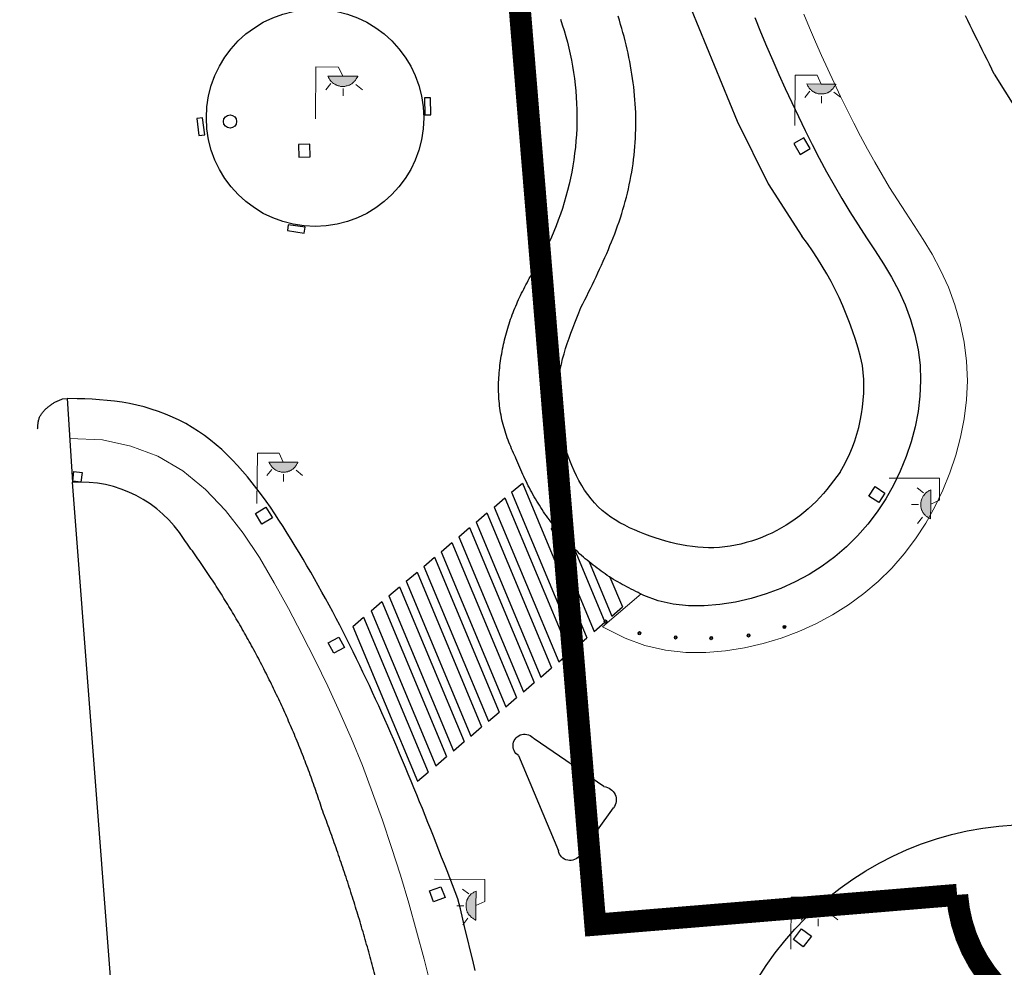
# Model space of a CAD drawing. Units: millimetres. Extents: x 570092 to 571309, y 4426137 to 4427643.
# Drawn here: x 570909 to 570954, y 4426769 to 4426812 of the extents above; entities that cross this region are included whole.
import ezdxf

# ---------------------------------------------------------------- set-up
doc = ezdxf.new("R2010")
doc.units = ezdxf.units.MM
doc.linetypes.add('TRAZOS', pattern=[19.05, 12.7, -6.35])
for name, color, linetype in [('Arquetes i registres', 8, 'Continuous'), ('Bol·lard', 7, 'Continuous'), ('Embornals', 8, 'Continuous'), ('Enllumenat', 7, 'Continuous'), ('Linia de Voravia', 7, 'Continuous'), ('Linia de Zona Enjardinada', 7, 'Continuous'), ('Mur Paret', 7, 'Continuous'), ('Pas de Vianants', 9, 'Continuous')]:
    doc.layers.add(name, color=color, linetype=linetype)
doc.layers.add('Carril de Bicicletes', color=7, linetype='Continuous', lineweight=0)
doc.layers.add('Nivel 1', color=7, linetype='Continuous', lineweight=0)

# ---------------------------------------------------------------- blocks, each defined once
blk = doc.blocks.new('bolardo_ports2')
at = {"layer": 'Bol·lard', "color": 253, "linetype": 'Continuous', "lineweight": 0}
blk.add_circle((0, 0), 0.075, dxfattribs=at)
at = {"layer": 'Bol·lard', "color": 253, "linetype": 'Continuous', "lineweight": 30}
blk.add_circle((0, 0), 0.0444, dxfattribs=at)
blk = doc.blocks.new('farola_ports_17')
at = {"layer": 'Enllumenat', "linetype": 'Continuous', "lineweight": 0, "extrusion": (0, 0, -1)}
blk.add_hatch(color=2, dxfattribs=at).paths.add_polyline_path([(-1.863, -1.228), (-1.846, -1.888), (-1.836, -1.888), (-1.797, -1.867), (-1.777, -1.847), (-1.738, -1.826), (-1.708, -1.805), (-1.679, -1.784), (-1.649, -1.763), (-1.62, -1.743), (-1.6, -1.712), (-1.571, -1.681), (-1.542, -1.661), (-1.523, -1.62), (-1.503, -1.6), (-1.484, -1.559), (-1.465, -1.518), (-1.455, -1.498), (-1.446, -1.458), (-1.427, -1.417), (-1.428, -1.377), (-1.419, -1.347), (-1.41, -1.317), (-1.411, -1.277), (-1.412, -1.237), (-1.413, -1.197), (-1.414, -1.157), (-1.415, -1.117), (-1.426, -1.087), (-1.436, -1.057), (-1.447, -1.017), (-1.458, -0.977), (-1.479, -0.938), (-1.49, -0.918), (-1.511, -0.879), (-1.532, -0.839), (-1.552, -0.819), (-1.583, -0.78), (-1.604, -0.761), (-1.625, -0.731), (-1.655, -0.702), (-1.686, -0.683), (-1.716, -0.663), (-1.747, -0.644), (-1.777, -0.625), (-1.808, -0.605), (-1.849, -0.586), (-1.879, -0.577)])
at = {"layer": 'Enllumenat', "color": 7, "linetype": 'Continuous', "lineweight": 0, "flags": 128}
for points in [[(0, 0), (2.292, -0.056)], [(2.292, -0.056), (2.268, -1.047)], [(1.545, -0.699), (1.27, -0.472)], [(1.312, -1.234), (0.991, -1.226)], [(2.268, -1.047), (1.863, -1.228)], [(1.488, -1.799), (1.25, -2.094)]]:
    blk.add_lwpolyline(points, dxfattribs=at)
blk.add_lwpolyline([(1.863, -1.228), (1.846, -1.888), (1.836, -1.888), (1.797, -1.867), (1.777, -1.847), (1.738, -1.826), (1.708, -1.805), (1.679, -1.784), (1.649, -1.763), (1.62, -1.743), (1.6, -1.712), (1.571, -1.681), (1.542, -1.661), (1.523, -1.62), (1.503, -1.6), (1.484, -1.559), (1.465, -1.518), (1.455, -1.498), (1.446, -1.458), (1.427, -1.417), (1.428, -1.377), (1.419, -1.347), (1.41, -1.317), (1.411, -1.277), (1.412, -1.237), (1.413, -1.197), (1.414, -1.157), (1.415, -1.117), (1.426, -1.087), (1.436, -1.057), (1.447, -1.017), (1.458, -0.977), (1.479, -0.938), (1.49, -0.918), (1.511, -0.879), (1.532, -0.839), (1.552, -0.819), (1.583, -0.78), (1.604, -0.761), (1.625, -0.731), (1.655, -0.702), (1.686, -0.683), (1.716, -0.663), (1.747, -0.644), (1.777, -0.625), (1.808, -0.605), (1.849, -0.586), (1.879, -0.577)], close=True, dxfattribs=at)
blk = doc.blocks.new('farola_ports_27')
at = {"layer": 'Enllumenat', "linetype": 'Continuous', "lineweight": 0, "extrusion": (0, 0, -1)}
blk.add_hatch(color=2, dxfattribs=at).paths.add_polyline_path([(-1.863, -1.228), (-1.846, -1.888), (-1.836, -1.888), (-1.797, -1.867), (-1.777, -1.847), (-1.738, -1.826), (-1.708, -1.805), (-1.679, -1.784), (-1.649, -1.763), (-1.62, -1.743), (-1.6, -1.712), (-1.571, -1.681), (-1.542, -1.661), (-1.523, -1.62), (-1.503, -1.6), (-1.484, -1.559), (-1.465, -1.518), (-1.455, -1.498), (-1.446, -1.458), (-1.427, -1.417), (-1.428, -1.377), (-1.419, -1.347), (-1.41, -1.317), (-1.411, -1.277), (-1.412, -1.237), (-1.413, -1.197), (-1.414, -1.157), (-1.415, -1.117), (-1.426, -1.087), (-1.436, -1.057), (-1.447, -1.017), (-1.458, -0.977), (-1.479, -0.938), (-1.49, -0.918), (-1.511, -0.879), (-1.532, -0.839), (-1.552, -0.819), (-1.583, -0.78), (-1.604, -0.761), (-1.625, -0.731), (-1.655, -0.702), (-1.686, -0.683), (-1.716, -0.663), (-1.747, -0.644), (-1.777, -0.625), (-1.808, -0.605), (-1.849, -0.586), (-1.879, -0.577)])
at = {"layer": 'Enllumenat', "color": 7, "linetype": 'Continuous', "lineweight": 0, "flags": 128}
for points in [[(0, 0), (2.292, -0.056)], [(2.292, -0.056), (2.268, -1.047)], [(1.545, -0.699), (1.27, -0.472)], [(1.312, -1.234), (0.991, -1.226)], [(2.268, -1.047), (1.863, -1.228)], [(1.488, -1.799), (1.25, -2.094)]]:
    blk.add_lwpolyline(points, dxfattribs=at)
blk.add_lwpolyline([(1.863, -1.228), (1.846, -1.888), (1.836, -1.888), (1.797, -1.867), (1.777, -1.847), (1.738, -1.826), (1.708, -1.805), (1.679, -1.784), (1.649, -1.763), (1.62, -1.743), (1.6, -1.712), (1.571, -1.681), (1.542, -1.661), (1.523, -1.62), (1.503, -1.6), (1.484, -1.559), (1.465, -1.518), (1.455, -1.498), (1.446, -1.458), (1.427, -1.417), (1.428, -1.377), (1.419, -1.347), (1.41, -1.317), (1.411, -1.277), (1.412, -1.237), (1.413, -1.197), (1.414, -1.157), (1.415, -1.117), (1.426, -1.087), (1.436, -1.057), (1.447, -1.017), (1.458, -0.977), (1.479, -0.938), (1.49, -0.918), (1.511, -0.879), (1.532, -0.839), (1.552, -0.819), (1.583, -0.78), (1.604, -0.761), (1.625, -0.731), (1.655, -0.702), (1.686, -0.683), (1.716, -0.663), (1.747, -0.644), (1.777, -0.625), (1.808, -0.605), (1.849, -0.586), (1.879, -0.577)], close=True, dxfattribs=at)
blk = doc.blocks.new('farola_ports_34')
at = {"layer": 'Enllumenat', "linetype": 'Continuous', "lineweight": 0}
blk.add_hatch(color=2, dxfattribs=at).paths.add_polyline_path([(1.228, 1.863), (1.888, 1.846), (1.888, 1.836), (1.867, 1.797), (1.847, 1.777), (1.826, 1.738), (1.805, 1.708), (1.784, 1.679), (1.763, 1.649), (1.743, 1.62), (1.712, 1.6), (1.681, 1.571), (1.661, 1.542), (1.62, 1.523), (1.6, 1.503), (1.559, 1.484), (1.518, 1.465), (1.498, 1.455), (1.458, 1.446), (1.417, 1.427), (1.377, 1.428), (1.347, 1.419), (1.317, 1.41), (1.277, 1.411), (1.237, 1.412), (1.197, 1.413), (1.157, 1.414), (1.117, 1.415), (1.087, 1.426), (1.057, 1.436), (1.017, 1.447), (0.977, 1.458), (0.938, 1.479), (0.918, 1.49), (0.879, 1.511), (0.839, 1.532), (0.819, 1.552), (0.78, 1.583), (0.761, 1.604), (0.731, 1.625), (0.702, 1.655), (0.683, 1.686), (0.663, 1.716), (0.644, 1.747), (0.625, 1.777), (0.605, 1.808), (0.586, 1.849), (0.577, 1.879)])
at = {"layer": 'Enllumenat', "color": 7, "linetype": 'Continuous', "lineweight": 0, "flags": 128}
for points in [[(0, 0), (0.056, 2.292)], [(0.056, 2.292), (1.047, 2.268)], [(1.047, 2.268), (1.228, 1.863)], [(0.699, 1.545), (0.472, 1.27)], [(1.799, 1.488), (2.094, 1.25)], [(1.234, 1.312), (1.226, 0.991)]]:
    blk.add_lwpolyline(points, dxfattribs=at)
blk.add_lwpolyline([(1.228, 1.863), (1.888, 1.846), (1.888, 1.836), (1.867, 1.797), (1.847, 1.777), (1.826, 1.738), (1.805, 1.708), (1.784, 1.679), (1.763, 1.649), (1.743, 1.62), (1.712, 1.6), (1.681, 1.571), (1.661, 1.542), (1.62, 1.523), (1.6, 1.503), (1.559, 1.484), (1.518, 1.465), (1.498, 1.455), (1.458, 1.446), (1.417, 1.427), (1.377, 1.428), (1.347, 1.419), (1.317, 1.41), (1.277, 1.411), (1.237, 1.412), (1.197, 1.413), (1.157, 1.414), (1.117, 1.415), (1.087, 1.426), (1.057, 1.436), (1.017, 1.447), (0.977, 1.458), (0.938, 1.479), (0.918, 1.49), (0.879, 1.511), (0.839, 1.532), (0.819, 1.552), (0.78, 1.583), (0.761, 1.604), (0.731, 1.625), (0.702, 1.655), (0.683, 1.686), (0.663, 1.716), (0.644, 1.747), (0.625, 1.777), (0.605, 1.808), (0.586, 1.849), (0.577, 1.879)], close=True, dxfattribs=at)
blk = doc.blocks.new('farola_ports_35')
at = {"layer": 'Enllumenat', "linetype": 'Continuous', "lineweight": 0}
blk.add_hatch(color=2, dxfattribs=at).paths.add_polyline_path([(1.228, 1.863), (1.888, 1.846), (1.888, 1.836), (1.867, 1.797), (1.847, 1.777), (1.826, 1.738), (1.805, 1.708), (1.784, 1.679), (1.763, 1.649), (1.743, 1.62), (1.712, 1.6), (1.681, 1.571), (1.661, 1.542), (1.62, 1.523), (1.6, 1.503), (1.559, 1.484), (1.518, 1.465), (1.498, 1.455), (1.458, 1.446), (1.417, 1.427), (1.377, 1.428), (1.347, 1.419), (1.317, 1.41), (1.277, 1.411), (1.237, 1.412), (1.197, 1.413), (1.157, 1.414), (1.117, 1.415), (1.087, 1.426), (1.057, 1.436), (1.017, 1.447), (0.977, 1.458), (0.938, 1.479), (0.918, 1.49), (0.879, 1.511), (0.839, 1.532), (0.819, 1.552), (0.78, 1.583), (0.761, 1.604), (0.731, 1.625), (0.702, 1.655), (0.683, 1.686), (0.663, 1.716), (0.644, 1.747), (0.625, 1.777), (0.605, 1.808), (0.586, 1.849), (0.577, 1.879)])
at = {"layer": 'Enllumenat', "color": 7, "linetype": 'Continuous', "lineweight": 0, "flags": 128}
for points in [[(0, 0), (0.056, 2.292)], [(0.056, 2.292), (1.047, 2.268)], [(1.047, 2.268), (1.228, 1.863)], [(0.699, 1.545), (0.472, 1.27)], [(1.234, 1.312), (1.226, 0.991)], [(1.799, 1.488), (2.094, 1.25)]]:
    blk.add_lwpolyline(points, dxfattribs=at)
blk.add_lwpolyline([(1.228, 1.863), (1.888, 1.846), (1.888, 1.836), (1.867, 1.797), (1.847, 1.777), (1.826, 1.738), (1.805, 1.708), (1.784, 1.679), (1.763, 1.649), (1.743, 1.62), (1.712, 1.6), (1.681, 1.571), (1.661, 1.542), (1.62, 1.523), (1.6, 1.503), (1.559, 1.484), (1.518, 1.465), (1.498, 1.455), (1.458, 1.446), (1.417, 1.427), (1.377, 1.428), (1.347, 1.419), (1.317, 1.41), (1.277, 1.411), (1.237, 1.412), (1.197, 1.413), (1.157, 1.414), (1.117, 1.415), (1.087, 1.426), (1.057, 1.436), (1.017, 1.447), (0.977, 1.458), (0.938, 1.479), (0.918, 1.49), (0.879, 1.511), (0.839, 1.532), (0.819, 1.552), (0.78, 1.583), (0.761, 1.604), (0.731, 1.625), (0.702, 1.655), (0.683, 1.686), (0.663, 1.716), (0.644, 1.747), (0.625, 1.777), (0.605, 1.808), (0.586, 1.849), (0.577, 1.879)], close=True, dxfattribs=at)
blk = doc.blocks.new('farola_ports_38')
at = {"layer": 'Enllumenat', "linetype": 'Continuous', "lineweight": 0}
blk.add_hatch(color=2, dxfattribs=at).paths.add_polyline_path([(1.228, 1.863), (1.888, 1.846), (1.888, 1.836), (1.867, 1.797), (1.847, 1.777), (1.826, 1.738), (1.805, 1.708), (1.784, 1.679), (1.763, 1.649), (1.743, 1.62), (1.712, 1.6), (1.681, 1.571), (1.661, 1.542), (1.62, 1.523), (1.6, 1.503), (1.559, 1.484), (1.518, 1.465), (1.498, 1.455), (1.458, 1.446), (1.417, 1.427), (1.377, 1.428), (1.347, 1.419), (1.317, 1.41), (1.277, 1.411), (1.237, 1.412), (1.197, 1.413), (1.157, 1.414), (1.117, 1.415), (1.087, 1.426), (1.057, 1.436), (1.017, 1.447), (0.977, 1.458), (0.938, 1.479), (0.918, 1.49), (0.879, 1.511), (0.839, 1.532), (0.819, 1.552), (0.78, 1.583), (0.761, 1.604), (0.731, 1.625), (0.702, 1.655), (0.683, 1.686), (0.663, 1.716), (0.644, 1.747), (0.625, 1.777), (0.605, 1.808), (0.586, 1.849), (0.577, 1.879)])
at = {"layer": 'Enllumenat', "color": 7, "linetype": 'Continuous', "lineweight": 0, "flags": 128}
for points in [[(0, 0), (0.056, 2.292)], [(0.056, 2.292), (1.047, 2.268)], [(1.047, 2.268), (1.228, 1.863)], [(0.699, 1.545), (0.472, 1.27)], [(1.234, 1.312), (1.226, 0.991)], [(1.799, 1.488), (2.094, 1.25)]]:
    blk.add_lwpolyline(points, dxfattribs=at)
blk.add_lwpolyline([(1.228, 1.863), (1.888, 1.846), (1.888, 1.836), (1.867, 1.797), (1.847, 1.777), (1.826, 1.738), (1.805, 1.708), (1.784, 1.679), (1.763, 1.649), (1.743, 1.62), (1.712, 1.6), (1.681, 1.571), (1.661, 1.542), (1.62, 1.523), (1.6, 1.503), (1.559, 1.484), (1.518, 1.465), (1.498, 1.455), (1.458, 1.446), (1.417, 1.427), (1.377, 1.428), (1.347, 1.419), (1.317, 1.41), (1.277, 1.411), (1.237, 1.412), (1.197, 1.413), (1.157, 1.414), (1.117, 1.415), (1.087, 1.426), (1.057, 1.436), (1.017, 1.447), (0.977, 1.458), (0.938, 1.479), (0.918, 1.49), (0.879, 1.511), (0.839, 1.532), (0.819, 1.552), (0.78, 1.583), (0.761, 1.604), (0.731, 1.625), (0.702, 1.655), (0.683, 1.686), (0.663, 1.716), (0.644, 1.747), (0.625, 1.777), (0.605, 1.808), (0.586, 1.849), (0.577, 1.879)], close=True, dxfattribs=at)
blk = doc.blocks.new('farola_ports_41')
at = {"layer": 'Enllumenat', "linetype": 'Continuous', "lineweight": 0}
blk.add_hatch(color=2, dxfattribs=at).paths.add_polyline_path([(1.228, 1.863), (1.888, 1.846), (1.888, 1.836), (1.867, 1.797), (1.847, 1.777), (1.826, 1.738), (1.805, 1.708), (1.784, 1.679), (1.763, 1.649), (1.743, 1.62), (1.712, 1.6), (1.681, 1.571), (1.661, 1.542), (1.62, 1.523), (1.6, 1.503), (1.559, 1.484), (1.518, 1.465), (1.498, 1.455), (1.458, 1.446), (1.417, 1.427), (1.377, 1.428), (1.347, 1.419), (1.317, 1.41), (1.277, 1.411), (1.237, 1.412), (1.197, 1.413), (1.157, 1.414), (1.117, 1.415), (1.087, 1.426), (1.057, 1.436), (1.017, 1.447), (0.977, 1.458), (0.938, 1.479), (0.918, 1.49), (0.879, 1.511), (0.839, 1.532), (0.819, 1.552), (0.78, 1.583), (0.761, 1.604), (0.731, 1.625), (0.702, 1.655), (0.683, 1.686), (0.663, 1.716), (0.644, 1.747), (0.625, 1.777), (0.605, 1.808), (0.586, 1.849), (0.577, 1.879)])
at = {"layer": 'Enllumenat', "color": 7, "linetype": 'Continuous', "lineweight": 0, "flags": 128}
for points in [[(0, 0), (0.056, 2.292)], [(0.056, 2.292), (1.047, 2.268)], [(1.047, 2.268), (1.228, 1.863)], [(0.699, 1.545), (0.472, 1.27)], [(1.799, 1.488), (2.094, 1.25)], [(1.234, 1.312), (1.226, 0.991)]]:
    blk.add_lwpolyline(points, dxfattribs=at)
blk.add_lwpolyline([(1.228, 1.863), (1.888, 1.846), (1.888, 1.836), (1.867, 1.797), (1.847, 1.777), (1.826, 1.738), (1.805, 1.708), (1.784, 1.679), (1.763, 1.649), (1.743, 1.62), (1.712, 1.6), (1.681, 1.571), (1.661, 1.542), (1.62, 1.523), (1.6, 1.503), (1.559, 1.484), (1.518, 1.465), (1.498, 1.455), (1.458, 1.446), (1.417, 1.427), (1.377, 1.428), (1.347, 1.419), (1.317, 1.41), (1.277, 1.411), (1.237, 1.412), (1.197, 1.413), (1.157, 1.414), (1.117, 1.415), (1.087, 1.426), (1.057, 1.436), (1.017, 1.447), (0.977, 1.458), (0.938, 1.479), (0.918, 1.49), (0.879, 1.511), (0.839, 1.532), (0.819, 1.552), (0.78, 1.583), (0.761, 1.604), (0.731, 1.625), (0.702, 1.655), (0.683, 1.686), (0.663, 1.716), (0.644, 1.747), (0.625, 1.777), (0.605, 1.808), (0.586, 1.849), (0.577, 1.879)], close=True, dxfattribs=at)

msp = doc.modelspace()

# ---------------------------------------------------------------- linework, layer by layer
at = {"layer": 'Arquetes i registres', "flags": 128}
for points in [[(570944.482, 4426806.589), (570944.024, 4426806.323), (570944.311, 4426805.83), (570944.769, 4426806.096), (570944.482, 4426806.589)], [(570921.525, 4426806.287), (570921.542, 4426805.709), (570922.061, 4426805.725), (570922.044, 4426806.303), (570921.525, 4426806.287)], [(570911.284, 4426790.994), (570911.336, 4426791.435), (570911.7, 4426791.392), (570911.648, 4426790.951), (570911.284, 4426790.994)], [(570947.716, 4426790.744), (570948.164, 4426790.452), (570947.884, 4426790.022), (570947.436, 4426790.314), (570947.716, 4426790.744)], [(570919.576, 4426789.527), (570920.048, 4426789.815), (570920.345, 4426789.326), (570919.873, 4426789.039), (570919.576, 4426789.527)], [(570933.045, 4426789.259), (570933.395, 4426788.901), (570933.73, 4426789.229), (570933.381, 4426789.586), (570933.045, 4426789.259)], [(570923.371, 4426783.903), (570923.619, 4426783.429), (570923.135, 4426783.176), (570922.887, 4426783.65), (570923.371, 4426783.903)], [(570927.484, 4426772.378), (570928.002, 4426772.571), (570928.187, 4426772.074), (570927.668, 4426771.882), (570927.484, 4426772.378)], [(570944.011, 4426770.171), (570944.377, 4426770.656), (570944.823, 4426770.32), (570944.457, 4426769.834), (570944.011, 4426770.171)]]:
    msp.add_lwpolyline(points, dxfattribs=at)
at = {"layer": 'Arquetes i registres'}
msp.add_circle((570918.424, 4426807.332), 0.3, dxfattribs=at)
at = {"layer": 'Carril de Bicicletes', "flags": 128}
for points in [[(570944.479, 4426812.211), (570944.742, 4426811.581), (570945.012, 4426810.954), (570945.288, 4426810.329), (570945.569, 4426809.706), (570945.856, 4426809.086), (570946.149, 4426808.47), (570946.446, 4426807.86), (570946.75, 4426807.255), (570947.06, 4426806.657), (570947.377, 4426806.066), (570947.702, 4426805.482), (570948.036, 4426804.905), (570948.379, 4426804.337), (570948.733, 4426803.774), (570949.106, 4426803.203), (570949.499, 4426802.606), (570949.903, 4426801.975), (570950.305, 4426801.302), (570950.692, 4426800.581), (570951.045, 4426799.81), (570951.346, 4426799.002), (570951.588, 4426798.168), (570951.766, 4426797.312), (570951.876, 4426796.438), (570951.911, 4426795.556), (570951.872, 4426794.682), (570951.767, 4426793.825), (570951.603, 4426792.986), (570951.384, 4426792.168), (570951.117, 4426791.369), (570950.8, 4426790.588), (570950.434, 4426789.826), (570950.018, 4426789.087), (570949.553, 4426788.374), (570949.039, 4426787.693), (570948.474, 4426787.046), (570947.86, 4426786.44), (570947.205, 4426785.882), (570946.512, 4426785.374), (570945.787, 4426784.917), (570945.033, 4426784.512), (570944.253, 4426784.159), (570943.451, 4426783.858), (570942.63, 4426783.611), (570941.791, 4426783.417), (570940.928, 4426783.279), (570940.039, 4426783.205), (570939.127, 4426783.211), (570938.196, 4426783.311), (570937.262, 4426783.525), (570936.364, 4426783.856), (570935.342, 4426784.375)], [(570912.629, 4426792.874), (570911.136, 4426792.934)], [(570912.629, 4426792.874), (570913.918, 4426792.588), (570915.149, 4426792.134), (570916.285, 4426791.455), (570917.307, 4426790.616), (570918.213, 4426789.664), (570919.023, 4426788.626), (570919.756, 4426787.522), (570920.433, 4426786.375), (570921.072, 4426785.207), (570921.69, 4426784.035), (570922.288, 4426782.86), (570922.864, 4426781.679), (570923.414, 4426780.488), (570923.937, 4426779.285), (570924.432, 4426778.069), (570924.9, 4426776.84), (570925.343, 4426775.6), (570925.763, 4426774.35), (570926.16, 4426773.092), (570926.537, 4426771.828), (570926.895, 4426770.557), (570927.235, 4426769.283), (570927.56, 4426768.005)], [(570935.342, 4426784.375), (570937.088, 4426785.868)]]:
    msp.add_lwpolyline(points, dxfattribs=at)
at = {"layer": 'Embornals', "flags": 128}
for points in [[(570927.54, 4426807.638), (570927.524, 4426808.408), (570927.254, 4426808.403), (570927.27, 4426807.633), (570927.54, 4426807.638)], [(570917.279, 4426806.729), (570917.18, 4426807.493), (570916.912, 4426807.459), (570917.012, 4426806.695), (570917.279, 4426806.729)], [(570921.031, 4426802.373), (570921.794, 4426802.264), (570921.832, 4426802.531), (570921.07, 4426802.64), (570921.031, 4426802.373)]]:
    msp.add_lwpolyline(points, dxfattribs=at)
at = {"layer": 'Linia de Voravia', "flags": 128}
for points in [[(570933.426, 4426811.976), (570933.513, 4426811.717), (570933.596, 4426811.456), (570933.673, 4426811.192), (570933.745, 4426810.925), (570933.812, 4426810.656), (570933.874, 4426810.385), (570933.93, 4426810.112), (570933.98, 4426809.836), (570934.025, 4426809.559), (570934.065, 4426809.28), (570934.098, 4426809), (570934.126, 4426808.719), (570934.147, 4426808.436), (570934.163, 4426808.153), (570934.173, 4426807.869), (570934.177, 4426807.584), (570934.174, 4426807.299), (570934.166, 4426807.014), (570934.152, 4426806.729), (570934.131, 4426806.444), (570934.105, 4426806.16), (570934.073, 4426805.876), (570934.034, 4426805.594), (570933.99, 4426805.312), (570933.939, 4426805.031), (570933.883, 4426804.752), (570933.821, 4426804.475), (570933.754, 4426804.199), (570933.68, 4426803.925), (570933.601, 4426803.653), (570933.517, 4426803.384), (570933.427, 4426803.117), (570933.331, 4426802.853), (570933.231, 4426802.591), (570933.126, 4426802.332), (570933.015, 4426802.077), (570932.9, 4426801.824), (570932.78, 4426801.575), (570932.655, 4426801.33), (570932.526, 4426801.088), (570932.392, 4426800.849), (570932.255, 4426800.615), (570932.113, 4426800.384)], [(570934.361, 4426798.874), (570934.447, 4426799.049), (570934.534, 4426799.223), (570934.62, 4426799.398), (570934.706, 4426799.572), (570934.792, 4426799.747), (570934.877, 4426799.922), (570934.961, 4426800.098), (570935.045, 4426800.273), (570935.128, 4426800.449), (570935.21, 4426800.625), (570935.291, 4426800.801), (570935.372, 4426800.978), (570935.45, 4426801.155), (570935.528, 4426801.333), (570935.604, 4426801.511), (570935.679, 4426801.69), (570935.752, 4426801.869), (570935.823, 4426802.049), (570935.893, 4426802.229), (570935.961, 4426802.411), (570936.027, 4426802.592), (570936.09, 4426802.775), (570936.152, 4426802.958), (570936.211, 4426803.143), (570936.268, 4426803.328), (570936.323, 4426803.513), (570936.374, 4426803.7), (570936.424, 4426803.888), (570936.471, 4426804.076), (570936.515, 4426804.265), (570936.556, 4426804.455), (570936.595, 4426804.646), (570936.631, 4426804.837), (570936.665, 4426805.028), (570936.696, 4426805.22), (570936.724, 4426805.413), (570936.75, 4426805.606), (570936.772, 4426805.799), (570936.792, 4426805.992), (570936.809, 4426806.186), (570936.824, 4426806.38), (570936.835, 4426806.574), (570936.844, 4426806.768), (570936.85, 4426806.962), (570936.853, 4426807.157), (570936.853, 4426807.351), (570936.85, 4426807.545), (570936.845, 4426807.739), (570936.837, 4426807.933), (570936.826, 4426808.127), (570936.812, 4426808.32), (570936.796, 4426808.513), (570936.777, 4426808.707), (570936.756, 4426808.899), (570936.732, 4426809.092), (570936.706, 4426809.284), (570936.677, 4426809.476), (570936.646, 4426809.668), (570936.613, 4426809.859), (570936.577, 4426810.049), (570936.54, 4426810.24), (570936.5, 4426810.429), (570936.457, 4426810.619), (570936.413, 4426810.807), (570936.367, 4426810.995), (570936.319, 4426811.183), (570936.268, 4426811.37), (570936.216, 4426811.556), (570936.162, 4426811.742), (570936.107, 4426811.927), (570936.049, 4426812.112)], [(570942.253, 4426812.052), (570942.518, 4426811.401), (570942.789, 4426810.753), (570943.067, 4426810.107), (570943.351, 4426809.464), (570943.64, 4426808.823), (570943.936, 4426808.186), (570944.237, 4426807.551), (570944.545, 4426806.919), (570944.86, 4426806.291), (570945.184, 4426805.667), (570945.516, 4426805.048), (570945.858, 4426804.434), (570946.21, 4426803.826), (570946.573, 4426803.224), (570946.947, 4426802.628), (570947.333, 4426802.039), (570947.72, 4426801.451), (570948.099, 4426800.858), (570948.459, 4426800.256), (570948.791, 4426799.637), (570949.084, 4426798.998), (570949.33, 4426798.336), (570949.528, 4426797.656), (570949.672, 4426796.964), (570949.759, 4426796.264), (570949.787, 4426795.56), (570949.756, 4426794.857), (570949.671, 4426794.158), (570949.534, 4426793.464), (570949.351, 4426792.779), (570949.126, 4426792.106), (570948.859, 4426791.448), (570948.551, 4426790.807), (570948.204, 4426790.189), (570947.817, 4426789.596), (570947.391, 4426789.032), (570946.927, 4426788.501), (570946.425, 4426788.005), (570945.888, 4426787.548), (570945.318, 4426787.13), (570944.718, 4426786.752), (570944.092, 4426786.415), (570943.442, 4426786.121), (570942.772, 4426785.87), (570942.085, 4426785.663), (570941.383, 4426785.501), (570940.671, 4426785.387), (570939.956, 4426785.328), (570939.246, 4426785.332), (570938.547, 4426785.408), (570937.867, 4426785.563), (570937.213, 4426785.805), (570937.007, 4426785.909)], [(570953.133, 4426809.486), (570953.023, 4426809.706), (570952.912, 4426809.927), (570952.802, 4426810.147), (570952.691, 4426810.368), (570952.581, 4426810.589), (570952.471, 4426810.809), (570952.362, 4426811.03), (570952.252, 4426811.251), (570952.143, 4426811.472), (570952.034, 4426811.693), (570951.925, 4426811.915), (570951.817, 4426812.136)], [(570953.133, 4426809.486), (570972.361, 4426778.807)], [(570931.384, 4426792.08), (570931.344, 4426792.166), (570931.3, 4426792.265), (570931.256, 4426792.363), (570931.213, 4426792.462), (570931.171, 4426792.561), (570931.131, 4426792.66), (570931.091, 4426792.76), (570931.053, 4426792.86), (570931.016, 4426792.96), (570930.98, 4426793.06), (570930.945, 4426793.161), (570930.912, 4426793.263), (570930.881, 4426793.365), (570930.851, 4426793.467), (570930.824, 4426793.57), (570930.797, 4426793.673), (570930.773, 4426793.777), (570930.751, 4426793.881), (570930.73, 4426793.986), (570930.711, 4426794.091), (570930.695, 4426794.196), (570930.68, 4426794.302), (570930.666, 4426794.409), (570930.655, 4426794.515), (570930.645, 4426794.622), (570930.636, 4426794.73), (570930.63, 4426794.837), (570930.625, 4426794.945), (570930.621, 4426795.053), (570930.62, 4426795.161), (570930.619, 4426795.269), (570930.621, 4426795.377), (570930.623, 4426795.486), (570930.628, 4426795.594), (570930.633, 4426795.703), (570930.64, 4426795.811), (570930.649, 4426795.919), (570930.658, 4426796.028), (570930.669, 4426796.136), (570930.682, 4426796.244), (570930.695, 4426796.352), (570930.71, 4426796.46), (570930.726, 4426796.568), (570930.743, 4426796.675), (570930.762, 4426796.782), (570930.781, 4426796.889), (570930.802, 4426796.996), (570930.824, 4426797.102), (570930.847, 4426797.208), (570930.87, 4426797.313), (570930.895, 4426797.418), (570930.921, 4426797.523), (570930.949, 4426797.627), (570930.977, 4426797.731), (570931.006, 4426797.835), (570931.036, 4426797.938), (570931.068, 4426798.04), (570931.1, 4426798.143), (570931.134, 4426798.245), (570931.168, 4426798.346), (570931.204, 4426798.447), (570931.241, 4426798.548), (570931.279, 4426798.648), (570931.318, 4426798.748), (570931.358, 4426798.847), (570931.399, 4426798.945), (570931.441, 4426799.044), (570931.485, 4426799.142), (570931.529, 4426799.239), (570931.574, 4426799.336), (570931.62, 4426799.432), (570931.667, 4426799.529), (570931.715, 4426799.624), (570931.763, 4426799.72), (570931.812, 4426799.815), (570931.862, 4426799.911), (570931.911, 4426800.006), (570931.962, 4426800.1), (570932.012, 4426800.195), (570932.062, 4426800.29), (570932.113, 4426800.384)], [(570928.772, 4426772.024), (570928.649, 4426772.339), (570928.526, 4426772.655), (570928.403, 4426772.97), (570928.28, 4426773.286), (570928.156, 4426773.601), (570928.032, 4426773.916), (570927.908, 4426774.231), (570927.784, 4426774.546), (570927.659, 4426774.861), (570927.535, 4426775.175), (570927.409, 4426775.489), (570927.283, 4426775.803), (570927.157, 4426776.117), (570927.03, 4426776.431), (570926.903, 4426776.744), (570926.775, 4426777.057), (570926.646, 4426777.369), (570926.516, 4426777.682), (570926.386, 4426777.993), (570926.255, 4426778.305), (570926.124, 4426778.616), (570925.991, 4426778.927), (570925.857, 4426779.237), (570925.723, 4426779.547), (570925.587, 4426779.856), (570925.451, 4426780.166), (570925.313, 4426780.474), (570925.174, 4426780.783), (570925.034, 4426781.09), (570924.893, 4426781.398), (570924.75, 4426781.705), (570924.606, 4426782.012), (570924.461, 4426782.318), (570924.314, 4426782.623), (570924.166, 4426782.929), (570924.017, 4426783.233), (570923.866, 4426783.538), (570923.713, 4426783.842), (570923.559, 4426784.145), (570923.403, 4426784.448), (570923.245, 4426784.75), (570923.086, 4426785.052), (570922.925, 4426785.354), (570922.762, 4426785.655), (570922.597, 4426785.955), (570922.43, 4426786.255), (570922.261, 4426786.554), (570922.09, 4426786.853), (570921.917, 4426787.152), (570921.742, 4426787.45), (570921.565, 4426787.747), (570921.386, 4426788.044), (570921.204, 4426788.34), (570921.02, 4426788.635), (570920.834, 4426788.93), (570920.645, 4426789.223), (570920.453, 4426789.515), (570920.257, 4426789.804), (570920.058, 4426790.089), (570919.855, 4426790.371), (570919.647, 4426790.649), (570919.435, 4426790.922), (570919.218, 4426791.189), (570918.996, 4426791.45), (570918.768, 4426791.705), (570918.534, 4426791.953), (570918.294, 4426792.192), (570918.047, 4426792.424), (570917.794, 4426792.646), (570917.533, 4426792.859), (570917.265, 4426793.062), (570916.99, 4426793.254), (570916.706, 4426793.435), (570916.414, 4426793.604), (570916.114, 4426793.761), (570915.806, 4426793.906), (570915.492, 4426794.039), (570915.173, 4426794.159), (570914.848, 4426794.268), (570914.52, 4426794.364), (570914.188, 4426794.448), (570913.853, 4426794.519), (570913.517, 4426794.578), (570913.18, 4426794.626), (570912.842, 4426794.662), (570912.502, 4426794.69), (570912.163, 4426794.711), (570911.823, 4426794.727), (570911.482, 4426794.739), (570911.019, 4426794.741)], [(570911.019, 4426794.741), (570911.266, 4426790.943)], [(570937.007, 4426785.909), (570936.951, 4426785.936), (570936.848, 4426785.987), (570936.746, 4426786.037), (570936.643, 4426786.088), (570936.542, 4426786.14), (570936.44, 4426786.193), (570936.339, 4426786.246), (570936.239, 4426786.3), (570936.14, 4426786.356), (570936.041, 4426786.412), (570935.942, 4426786.47), (570935.845, 4426786.529), (570935.748, 4426786.589), (570935.652, 4426786.65), (570935.556, 4426786.712), (570935.462, 4426786.776), (570935.368, 4426786.84), (570935.275, 4426786.906), (570935.182, 4426786.973), (570935.091, 4426787.041), (570935, 4426787.11), (570934.91, 4426787.18), (570934.82, 4426787.251), (570934.732, 4426787.323), (570934.644, 4426787.396), (570934.557, 4426787.47), (570934.471, 4426787.545), (570934.386, 4426787.621), (570934.301, 4426787.698), (570934.217, 4426787.776), (570934.134, 4426787.855), (570934.052, 4426787.935), (570933.971, 4426788.015), (570933.89, 4426788.097), (570933.811, 4426788.179), (570933.732, 4426788.263), (570933.654, 4426788.347), (570933.577, 4426788.432), (570933.501, 4426788.518), (570933.425, 4426788.604), (570933.351, 4426788.692), (570933.278, 4426788.78), (570933.205, 4426788.869), (570933.134, 4426788.958), (570933.063, 4426789.049), (570932.994, 4426789.14), (570932.925, 4426789.232), (570932.857, 4426789.324), (570932.791, 4426789.418), (570932.725, 4426789.512), (570932.661, 4426789.606), (570932.597, 4426789.701), (570932.534, 4426789.797), (570932.473, 4426789.894), (570932.413, 4426789.991), (570932.353, 4426790.088), (570932.295, 4426790.187), (570932.238, 4426790.286), (570932.182, 4426790.385), (570932.127, 4426790.485), (570932.073, 4426790.585), (570932.02, 4426790.686), (570931.968, 4426790.787), (570931.917, 4426790.889), (570931.866, 4426790.992), (570931.817, 4426791.094), (570931.768, 4426791.197), (570931.72, 4426791.301), (570931.673, 4426791.405), (570931.626, 4426791.509), (570931.58, 4426791.613), (570931.535, 4426791.718), (570931.49, 4426791.823), (570931.446, 4426791.929), (570931.403, 4426792.034), (570931.384, 4426792.08)], [(570935.406, 4426777.117), (570932.229, 4426779.29)], [(570931.523, 4426778.523), (570933.336, 4426774.207)], [(570934.314, 4426774.011), (570935.832, 4426776.148)], [(570929.554, 4426768.769), (570929.443, 4426769.234), (570929.332, 4426769.7), (570929.221, 4426770.165), (570929.109, 4426770.63), (570928.997, 4426771.094), (570928.885, 4426771.559), (570928.772, 4426772.024)]]:
    msp.add_lwpolyline(points, dxfattribs=at)
for points in [[(570931.523, 4426778.523, -1.203), (570932.229, 4426779.29)], [(570935.406, 4426777.117, -0.600553), (570935.832, 4426776.148)], [(570934.314, 4426774.011, -0.685554), (570933.336, 4426774.207)]]:
    msp.add_lwpolyline(points, format="xyb", dxfattribs=at)
at = {"layer": 'Linia de Voravia'}
for centre, radius in [((570922.287, 4426807.497), 4.936), ((570954.822, 4426760.873), 14.524)]:
    msp.add_circle(centre, radius, dxfattribs=at)
at = {"layer": 'Linia de Zona Enjardinada'}
msp.add_line((570914.761, 4426745.713), (570911.266, 4426790.943), dxfattribs=at)
at = {"layer": 'Mur Paret', "flags": 128}
for points in [[(570956.575, 4426811.541, -0.100052), (570950.381, 4426831.531)], [(570947.15, 4426796.249, 0.106171), (570944.398, 4426802.113)]]:
    msp.add_lwpolyline(points, format="xyb", dxfattribs=at)
for points in [[(570939.019, 4426813.287), (570941.448, 4426807.341), (570942.858, 4426804.501), (570944.398, 4426802.113)], [(570946.126, 4426791.402), (570945.98, 4426791.203), (570945.833, 4426791.006), (570945.684, 4426790.81), (570945.53, 4426790.617), (570945.372, 4426790.429), (570945.207, 4426790.246), (570945.037, 4426790.068), (570944.86, 4426789.896), (570944.677, 4426789.73), (570944.488, 4426789.569), (570944.294, 4426789.416), (570944.095, 4426789.268), (570943.891, 4426789.127), (570943.682, 4426788.994), (570943.468, 4426788.867), (570943.25, 4426788.748), (570943.027, 4426788.636), (570942.8, 4426788.532), (570942.57, 4426788.436), (570942.337, 4426788.348), (570942.101, 4426788.269), (570941.862, 4426788.199), (570941.621, 4426788.137), (570941.379, 4426788.084), (570941.135, 4426788.041), (570940.89, 4426788.008), (570940.645, 4426787.984), (570940.399, 4426787.971), (570940.153, 4426787.968), (570939.908, 4426787.975), (570939.663, 4426787.991), (570939.419, 4426788.017), (570939.175, 4426788.051), (570938.932, 4426788.094), (570938.69, 4426788.144), (570938.449, 4426788.202), (570938.209, 4426788.267), (570937.97, 4426788.338), (570937.732, 4426788.415), (570937.496, 4426788.498), (570937.262, 4426788.586), (570937.029, 4426788.679), (570936.798, 4426788.776), (570936.57, 4426788.879), (570936.347, 4426788.988), (570936.128, 4426789.105), (570935.916, 4426789.23), (570935.71, 4426789.363), (570935.513, 4426789.507), (570935.325, 4426789.661), (570935.146, 4426789.827), (570934.978, 4426790.003), (570934.819, 4426790.19), (570934.669, 4426790.385), (570934.528, 4426790.588), (570934.395, 4426790.799), (570934.271, 4426791.016), (570934.154, 4426791.239), (570934.045, 4426791.466), (570933.944, 4426791.696), (570933.849, 4426791.93), (570933.761, 4426792.166), (570933.68, 4426792.404), (570933.606, 4426792.644), (570933.54, 4426792.886), (570933.482, 4426793.129), (570933.431, 4426793.374), (570933.388, 4426793.619), (570933.353, 4426793.865), (570933.326, 4426794.112), (570933.307, 4426794.358), (570933.297, 4426794.605), (570933.295, 4426794.851), (570933.302, 4426795.096), (570933.318, 4426795.34), (570933.343, 4426795.583), (570933.377, 4426795.825), (570933.419, 4426796.065), (570933.47, 4426796.304), (570933.527, 4426796.542), (570933.592, 4426796.778), (570933.662, 4426797.014), (570933.738, 4426797.248), (570933.818, 4426797.482), (570933.903, 4426797.715), (570933.99, 4426797.947), (570934.081, 4426798.18), (570934.173, 4426798.411), (570934.267, 4426798.643), (570934.361, 4426798.874)]]:
    msp.add_lwpolyline(points, dxfattribs=at)
at = {"layer": 'Mur Paret'}
for centre, major_axis, ratio, start_param, end_param in [((570939.636, 4426795.302), (7.571, -0.208), 0.998761, 5.768941, 6.436081), ((570911.572, 4426785.331), (3.789, 4.177), 0.99339, 6.01118, 7.077624)]:
    msp.add_ellipse(centre, major_axis=major_axis, ratio=ratio, start_param=start_param, end_param=end_param, dxfattribs=at)
for points, weights in [([(570922.633, 4426776.006), (570920.468, 4426782.707), (570916.336, 4426788.343)], [1, 0.985566124716, 1]), ([(570926.542, 4426761.415), (570925.3, 4426768.902), (570922.633, 4426776.006)], [1, 0.995241824695, 1])]:
    msp.add_rational_spline(points, weights, degree=2, dxfattribs=at)
at = {"layer": 'Nivel 1', "color": 5, "linetype": 'TRAZOS', "lineweight": 53, "const_width": 1, "flags": 128}
msp.add_lwpolyline([(570842.961, 4426905.528), (570891.584, 4426909.533), (570908.811, 4426910.954, -0.414214), (570924.561, 4426897.603), (570926.412, 4426875.149), (570935.012, 4426770.845), (570951.443, 4426772.2, 0.481037), (570960.283, 4426766.143, -0.293709), (570985.277, 4426759.083, -0.01272), (570986.903, 4426757.146, 0.241436), (570993.01, 4426754.392), (570994.632, 4426733.935, 0.25538), (570989.015, 4426730.26, -0.186218), (570975.381, 4426718.511), (570884.848, 4426686.177, 0.214831), (570883.073, 4426684.468), (570861.655, 4426682.662)], format="xyb", dxfattribs=at)
at = {"layer": 'Pas de Vianants'}
for p, q in [((570931.213, 4426790.486), (570931.699, 4426790.907)), ((570931.699, 4426790.907), (570934.631, 4426783.874)), ((570931.213, 4426790.486), (570934.145, 4426783.451)), ((570930.423, 4426789.818), (570930.909, 4426790.24)), ((570930.909, 4426790.24), (570933.84, 4426783.206)), ((570929.607, 4426789.129), (570930.093, 4426789.55)), ((570930.093, 4426789.55), (570933.025, 4426782.517)), ((570930.423, 4426789.818), (570933.355, 4426782.783)), ((570929.607, 4426789.129), (570932.539, 4426782.094)), ((570928.816, 4426788.46), (570929.301, 4426788.882)), ((570929.301, 4426788.882), (570932.233, 4426781.848)), ((570933.011, 4426788.841), (570933.139, 4426788.952)), ((570933.011, 4426788.841), (570934.962, 4426784.162)), ((570928.011, 4426787.779), (570928.496, 4426788.201)), ((570928.496, 4426788.201), (570931.428, 4426781.168)), ((570928.816, 4426788.46), (570931.748, 4426781.425)), ((570928.011, 4426787.779), (570930.943, 4426780.745)), ((570934.05, 4426787.937), (570935.448, 4426784.584)), ((570927.228, 4426787.118), (570927.713, 4426787.54)), ((570927.713, 4426787.54), (570930.645, 4426780.506)), ((570934.728, 4426787.326), (570935.759, 4426784.854)), ((570926.429, 4426786.443), (570926.915, 4426786.865)), ((570926.915, 4426786.865), (570929.847, 4426779.832)), ((570927.228, 4426787.118), (570930.16, 4426780.084)), ((570926.429, 4426786.443), (570929.361, 4426779.409)), ((570935.679, 4426786.633), (570936.244, 4426785.276)), ((570925.64, 4426785.776), (570926.126, 4426786.198)), ((570926.126, 4426786.198), (570929.058, 4426779.165)), ((570924.838, 4426785.099), (570925.324, 4426785.52)), ((570925.324, 4426785.52), (570928.256, 4426778.487)), ((570925.64, 4426785.776), (570928.572, 4426778.742)), ((570924.838, 4426785.099), (570927.77, 4426778.064)), ((570935.759, 4426784.854), (570936.244, 4426785.276)), ((570924.002, 4426784.392), (570924.488, 4426784.814)), ((570924.488, 4426784.814), (570927.42, 4426777.781)), ((570934.962, 4426784.162), (570935.448, 4426784.584)), ((570924.002, 4426784.392), (570926.935, 4426777.358))]:
    msp.add_line(p, q, dxfattribs=at)
at = {"layer": 'Pas de Vianants', "flags": 128}
for points in [[(570909.684, 4426793.366), (570909.687, 4426793.405), (570909.689, 4426793.444), (570909.692, 4426793.483), (570909.696, 4426793.522), (570909.7, 4426793.561), (570909.704, 4426793.6), (570909.709, 4426793.638), (570909.715, 4426793.676), (570909.722, 4426793.713), (570909.73, 4426793.75), (570909.739, 4426793.787), (570909.749, 4426793.823), (570909.761, 4426793.858), (570909.774, 4426793.893), (570909.789, 4426793.927), (570909.806, 4426793.96), (570909.824, 4426793.993), (570909.843, 4426794.025), (570909.865, 4426794.057), (570909.887, 4426794.087), (570909.911, 4426794.117), (570909.935, 4426794.147), (570909.961, 4426794.175), (570909.988, 4426794.204), (570910.015, 4426794.231), (570910.043, 4426794.258), (570910.071, 4426794.285), (570910.099, 4426794.311), (570910.128, 4426794.337), (570910.158, 4426794.362), (570910.187, 4426794.386), (570910.217, 4426794.41), (570910.247, 4426794.433), (570910.278, 4426794.456), (570910.309, 4426794.478), (570910.341, 4426794.499), (570910.372, 4426794.52), (570910.404, 4426794.54), (570910.437, 4426794.559), (570910.47, 4426794.577), (570910.504, 4426794.595), (570910.537, 4426794.612), (570910.572, 4426794.628), (570910.606, 4426794.643), (570910.641, 4426794.659), (570910.676, 4426794.673), (570910.712, 4426794.688), (570910.747, 4426794.702), (570910.783, 4426794.716), (570910.818, 4426794.729)], [(570910.818, 4426794.729), (570911.019, 4426794.741)], [(570934.145, 4426783.452), (570934.631, 4426783.874)], [(570933.355, 4426782.784), (570933.84, 4426783.206)], [(570932.539, 4426782.095), (570933.025, 4426782.517)], [(570931.747, 4426781.426), (570932.233, 4426781.848)], [(570930.942, 4426780.746), (570931.428, 4426781.168)], [(570930.159, 4426780.084), (570930.645, 4426780.506)], [(570929.361, 4426779.41), (570929.847, 4426779.832)], [(570928.572, 4426778.743), (570929.058, 4426779.165)], [(570927.77, 4426778.065), (570928.256, 4426778.487)], [(570926.934, 4426777.359), (570927.42, 4426777.781)]]:
    msp.add_lwpolyline(points, dxfattribs=at)

# ---------------------------------------------------------------- block references
at = {"layer": 'Bol·lard', "rotation": 1.062810159729762}
for p in [(570935.478, 4426784.615), (570937.015, 4426784.081), (570941.971, 4426783.987), (570943.598, 4426784.368), (570938.661, 4426783.892), (570940.276, 4426783.862)]:
    msp.add_blockref('bolardo_ports2', p, dxfattribs=at)
at = {"layer": 'Enllumenat', "xscale": 1.03, "yscale": 1.03, "zscale": 1.03, "rotation": 0.9925030115371719}
for name, p in [('farola_ports_35', (570922.309, 4426807.448)), ('farola_ports_38', (570943.893, 4426769.739))]:
    msp.add_blockref(name, p, dxfattribs=at)
at = {"layer": 'Enllumenat'}
for name, p, rotation in [('farola_ports_34', (570944.077, 4426807.146), 0.9925030115371717), ('farola_ports_41', (570919.645, 4426789.973), 0.907174293586023), ('farola_ports_17', (570948.358, 4426791.134), 1.062810159729762), ('farola_ports_27', (570927.707, 4426772.911), 1.062810159729762)]:
    msp.add_blockref(name, p, dxfattribs=dict(at, rotation=rotation))

doc.saveas('drawing.dxf')
